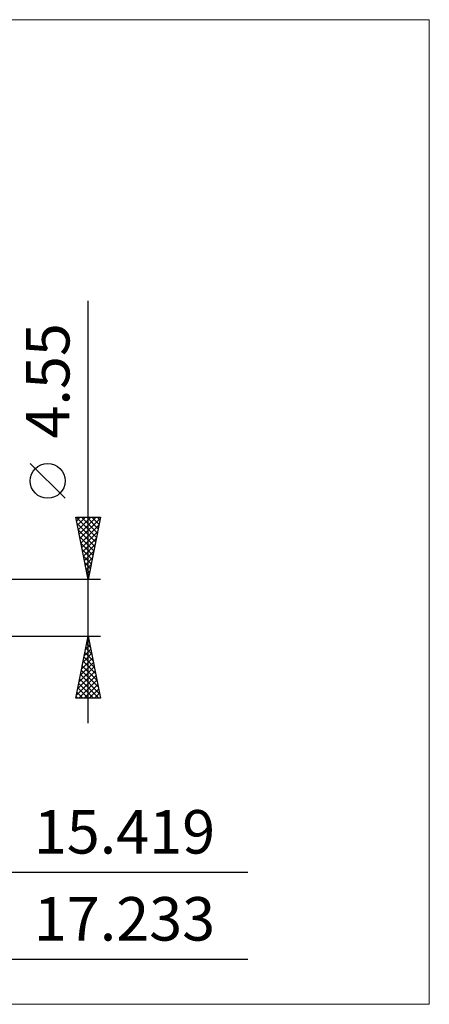
# Model space of a CAD drawing. Units: millimetres. Extents: x -77 to 71, y -32 to 47.
# Drawn here: x 38 to 71, y -32 to 47 of the extents above; entities that cross this region are included whole.
import ezdxf
from ezdxf.enums import TextEntityAlignment as Align

# ---------------------------------------------------------------- set-up
doc = ezdxf.new("R2010")
doc.units = ezdxf.units.MM
doc.header["$LTSCALE"] = 4.7
doc.layers.add('2', color=7, linetype='CONTINUOUS')
doc.layers.add('INFTOTAL', color=9, linetype='CONTINUOUS')
doc.styles.get("Standard").update_dxf_attribs({"font": 'Monospac821 BT'})

msp = doc.modelspace()

# ---------------------------------------------------------------- linework, layer by layer
at = {"layer": '2', "color": 7, "linetype": 'CONTINUOUS', "lineweight": 25}
for p, q in [((43.325, -9.275), (43.325, 24.675)), ((41.475, 8.8), (38.675, 11.6)), ((43.325, 2.275), (42.325, 7.275)), ((42.325, 7.275), (44.325, 7.275)), ((42.364, 7.275), (43.998, 5.641)), ((42.386, 6.972), (42.689, 7.275)), ((42.456, 6.618), (43.113, 7.275)), ((42.527, 6.264), (43.538, 7.275)), ((42.598, 5.911), (43.962, 7.275)), ((42.669, 5.557), (44.31, 7.198)), ((42.788, 7.275), (44.069, 5.994)), ((43.212, 7.275), (44.14, 6.348)), ((44.325, 7.275), (43.325, 2.275)), ((43.637, 7.275), (44.21, 6.701)), ((44.061, 7.275), (44.281, 7.055)), ((42.421, 6.793), (43.927, 5.287)), ((42.739, 5.204), (44.204, 6.668)), ((42.527, 6.263), (43.857, 4.934)), ((42.633, 5.733), (43.786, 4.58)), ((42.81, 4.85), (44.098, 6.138)), ((42.881, 4.497), (43.991, 5.607)), ((42.74, 5.202), (43.715, 4.227)), ((42.951, 4.143), (43.885, 5.077)), ((42.846, 4.672), (43.645, 3.873)), ((42.952, 4.142), (43.574, 3.519)), ((43.022, 3.79), (43.779, 4.547)), ((43.093, 3.436), (43.673, 4.016)), ((43.058, 3.611), (43.503, 3.166)), ((43.164, 3.082), (43.567, 3.486)), ((43.164, 3.081), (43.432, 2.812)), ((43.234, 2.729), (43.461, 2.956)), ((43.27, 2.551), (43.362, 2.459)), ((43.305, 2.375), (43.355, 2.425)), ((44.325, 2.275), (31.325, 2.275)), ((31.325, -2.275), (44.325, -2.275)), ((42.325, -7.275), (43.325, -2.275)), ((43.324, -2.281), (43.326, -2.279)), ((43.325, -2.275), (44.325, -7.275)), ((43.112, -3.341), (43.467, -2.986)), ((43.201, -2.896), (43.511, -3.206)), ((43.218, -2.811), (43.396, -2.632)), ((43.272, -2.542), (43.405, -2.676)), ((42.9, -4.402), (43.609, -3.693)), ((42.989, -3.956), (43.829, -4.797)), ((43.006, -3.872), (43.538, -3.34)), ((43.059, -3.603), (43.723, -4.267)), ((43.13, -3.249), (43.617, -3.736)), ((42.687, -5.463), (43.75, -4.4)), ((42.794, -4.932), (43.679, -4.047)), ((42.847, -4.664), (44.042, -5.858)), ((42.918, -4.31), (43.935, -5.327)), ((42.369, -7.054), (43.962, -5.461)), ((42.475, -6.523), (43.891, -5.107)), ((42.581, -5.993), (43.821, -4.754)), ((42.706, -5.371), (44.254, -6.918)), ((42.777, -5.017), (44.148, -6.388)), ((42.564, -6.078), (43.762, -7.275)), ((42.572, -7.275), (44.033, -5.814)), ((42.635, -5.724), (44.186, -7.275)), ((42.997, -7.275), (44.104, -6.168)), ((42.423, -6.785), (42.913, -7.275)), ((42.494, -6.431), (43.337, -7.275)), ((43.421, -7.275), (44.174, -6.522)), ((43.845, -7.275), (44.245, -6.875)), ((44.325, -7.275), (42.325, -7.275)), ((42.352, -7.138), (42.489, -7.275)), ((44.269, -7.275), (44.316, -7.229)), ((8.906, -21.275), (56.175, -21.275)), ((7.092, -28.275), (56.175, -28.275))]:
    msp.add_line(p, q, dxfattribs=at)
msp.add_circle((40.075, 10.2), 1.4, dxfattribs=at)
at = {"layer": 'INFTOTAL', "color": 9, "linetype": 'CONTINUOUS', "lineweight": 18}
for p, q in [((70.758, 47.3), (-76.643, 47.3)), ((70.758, -31.9), (70.758, 47.3)), ((-76.643, -31.9), (70.758, -31.9))]:
    msp.add_line(p, q, dxfattribs=at)

# ---------------------------------------------------------------- texts
at = {"layer": '2', "color": 7, "linetype": 'CONTINUOUS', "lineweight": 25}
msp.add_text('4.55', height=3.5, rotation=90, dxfattribs=at).set_placement((41.825, 18.25), align=Align.CENTER)
for s, p in [('15.419', (46.25, -19.775)), ('17.233', (46.25, -26.775))]:
    msp.add_text(s, height=3.5, dxfattribs=at).set_placement(p, align=Align.CENTER)

doc.saveas('drawing.dxf')
